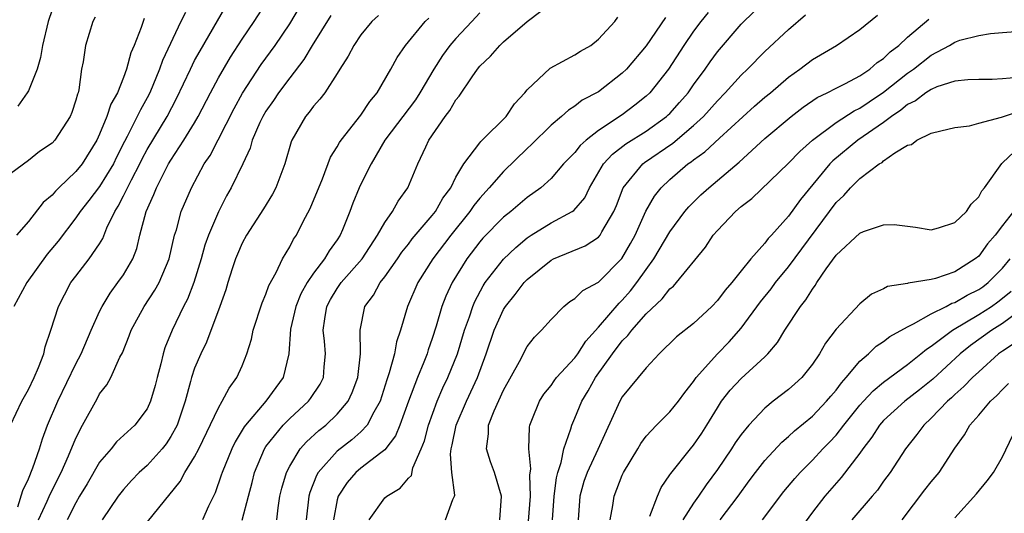
# Model space of a CAD drawing. Units: inches. Extents: x 2610000 to 2613000, y 1494000 to 1497000.
# Drawn here: x 2611616 to 2611699, y 1494080 to 1494121 of the extents above; entities that cross this region are included whole.
import ezdxf

# ---------------------------------------------------------------- set-up
doc = ezdxf.new("R2010")
doc.units = ezdxf.units.IN
doc.header["$MEASUREMENT"] = 0
doc.layers.add('LD26101494_2ft', color=200, linetype='Continuous')

msp = doc.modelspace()

# ---------------------------------------------------------------- linework, layer by layer
at = {"layer": 'LD26101494_2ft'}
for points, elevation in [([(2611615.496, 1494087), (2611616.448, 1494089), (2611617, 1494089.997), (2611617.492, 1494091), (2611617.861, 1494091.861), (2611618.296, 1494093), (2611618.419, 1494093.581), (2611618.895, 1494095), (2611619.538, 1494097), (2611620.031, 1494097.969), (2611620.59, 1494099), (2611621, 1494099.555), (2611622.121, 1494101), (2611623, 1494102.278), (2611623.275, 1494102.725), (2611623.616, 1494103.616), (2611624.274, 1494105), (2611624.565, 1494105.435), (2611625, 1494106.302), (2611625.246, 1494106.754), (2611625.338, 1494107), (2611625.675, 1494107.675), (2611626.381, 1494109), (2611626.579, 1494109.421), (2611627, 1494110.208), (2611628.69, 1494113), (2611629.482, 1494114.518), (2611630.639, 1494117), (2611631, 1494117.712), (2611631.452, 1494118.548), (2611633.662, 1494122.338)], 9262), ([(2611616.113, 1494080.113), (2611616.528, 1494081.472), (2611617, 1494082.461), (2611617.385, 1494083.385), (2611617.93, 1494085), (2611618.178, 1494085.822), (2611618.624, 1494087), (2611619.484, 1494089), (2611621, 1494092.153), (2611621.434, 1494093), (2611622.283, 1494095), (2611623, 1494096.559), (2611623.219, 1494097), (2611623.887, 1494098.113), (2611624.544, 1494099), (2611625, 1494099.661), (2611625.788, 1494101), (2611626.123, 1494101.877), (2611626.394, 1494103), (2611626.913, 1494105), (2611627.573, 1494106.427), (2611627.78, 1494107), (2611628.803, 1494109), (2611629, 1494109.333), (2611630.099, 1494111), (2611631, 1494112.482), (2611631.299, 1494113), (2611632.326, 1494115), (2611633, 1494116.264), (2611634.009, 1494117.991), (2611635, 1494119.528), (2611636.002, 1494121), (2611637, 1494122.519)], 9260), ([(2611630.229, 1494121.771), (2611629.842, 1494121), (2611628.281, 1494117.719), (2611628.041, 1494117), (2611627.221, 1494115), (2611627, 1494114.575), (2611626.433, 1494113.567), (2611626.173, 1494113), (2611625.33, 1494111.33), (2611625.097, 1494110.903), (2611624.431, 1494109.569), (2611624.164, 1494109), (2611623, 1494107.109), (2611622.091, 1494105.909), (2611621.367, 1494105), (2611621, 1494104.451), (2611619.508, 1494102.492), (2611618.592, 1494101.409), (2611616.874, 1494099), (2611615.781, 1494097)], 9264), ([(2611619, 1494121.98), (2611618.667, 1494121), (2611618.183, 1494119), (2611618.029, 1494117.971), (2611617.73, 1494117), (2611617, 1494115.163), (2611616.911, 1494115), (2611616.114, 1494113.887)], 9270), ([(2611617.853, 1494079), (2611618.584, 1494080.584), (2611618.833, 1494081.167), (2611619.771, 1494083), (2611620.394, 1494084.394), (2611621, 1494085.891), (2611621.567, 1494087), (2611622.793, 1494089.207), (2611623, 1494089.622), (2611623.613, 1494090.387), (2611623.947, 1494091), (2611624.71, 1494092.71), (2611624.913, 1494093.087), (2611625.492, 1494094.508), (2611625.665, 1494095), (2611626.744, 1494097), (2611627.647, 1494098.353), (2611628.003, 1494099), (2611628.849, 1494101), (2611629.308, 1494103), (2611629.46, 1494103.46), (2611629.878, 1494105), (2611630.721, 1494107), (2611631.814, 1494109), (2611632.295, 1494109.705), (2611634.315, 1494113.685), (2611635.032, 1494114.968), (2611636.613, 1494117.387), (2611637.767, 1494119), (2611639, 1494120.807), (2611639.824, 1494122.176)], 9258), ([(2611642.477, 1494121.523), (2611640.889, 1494119), (2611640.18, 1494117.82), (2611639, 1494116.273), (2611638.066, 1494115), (2611637.641, 1494114.358), (2611637, 1494113.449), (2611636.732, 1494113), (2611636.499, 1494112.499), (2611635.855, 1494111), (2611635.672, 1494110.329), (2611635.068, 1494109), (2611634.084, 1494107), (2611633.692, 1494106.309), (2611633, 1494104.978), (2611632.166, 1494103), (2611631.855, 1494102.145), (2611631.543, 1494101), (2611630.931, 1494099), (2611630.384, 1494097.616), (2611630.06, 1494097), (2611629.107, 1494095), (2611628.502, 1494093.498), (2611628.352, 1494093), (2611628.152, 1494092.151), (2611627.834, 1494091), (2611627.668, 1494090.332), (2611627.295, 1494089), (2611627, 1494088.355), (2611625.967, 1494087), (2611624.421, 1494085.579), (2611623.971, 1494085), (2611623, 1494083.86), (2611621.951, 1494082.049), (2611621.315, 1494081), (2611621, 1494080.451), (2611620.271, 1494079)], 9256), ([(2611646.484, 1494121.516), (2611645.92, 1494121), (2611645, 1494119.88), (2611644.387, 1494119), (2611643.922, 1494118.078), (2611643.214, 1494117), (2611643, 1494116.639), (2611641.953, 1494115), (2611641.539, 1494114.461), (2611641, 1494113.861), (2611640.64, 1494113.36), (2611640.33, 1494113), (2611639.183, 1494111), (2611639.129, 1494110.871), (2611638.605, 1494109), (2611638.337, 1494108.337), (2611637.846, 1494107), (2611637.553, 1494106.447), (2611636.786, 1494105.214), (2611635.368, 1494103), (2611635, 1494102.315), (2611634.604, 1494101.395), (2611634.443, 1494101), (2611634.166, 1494100.166), (2611633.797, 1494099), (2611633.618, 1494098.382), (2611633.133, 1494097), (2611632.006, 1494093.994), (2611631.52, 1494093), (2611631, 1494091.778), (2611630.742, 1494091), (2611630.66, 1494090.66), (2611630.194, 1494089), (2611629.518, 1494087), (2611629, 1494086.026), (2611628.599, 1494085.401), (2611628.274, 1494085), (2611627, 1494083.601), (2611626.341, 1494083), (2611625.68, 1494082.32), (2611625, 1494081.554), (2611624.572, 1494081), (2611623.225, 1494079)], 9254), ([(2611655, 1494121.741), (2611654.341, 1494121), (2611653, 1494119.586), (2611652.493, 1494119), (2611651.853, 1494118.147), (2611651.125, 1494117), (2611649.96, 1494115), (2611649.582, 1494114.418), (2611647.019, 1494111), (2611645.85, 1494109), (2611645, 1494107.302), (2611644.86, 1494107), (2611644.317, 1494105.684), (2611644.063, 1494105), (2611643.448, 1494103.448), (2611643.257, 1494103), (2611643, 1494102.609), (2611642.322, 1494101.678), (2611641.924, 1494101), (2611641, 1494099.802), (2611640.468, 1494099), (2611639.946, 1494098.054), (2611639.525, 1494097), (2611639.079, 1494095.079), (2611638.918, 1494093), (2611638.462, 1494091), (2611637.833, 1494090.167), (2611636.994, 1494089), (2611635.282, 1494087), (2611635.162, 1494086.837), (2611634.411, 1494085.589), (2611634.132, 1494085), (2611633.305, 1494083), (2611633.238, 1494082.762), (2611632.717, 1494081.283), (2611632.168, 1494080.168), (2611631.652, 1494079)], 9250), ([(2611635.012, 1494078.988), (2611635.523, 1494081), (2611635.84, 1494082.161), (2611636.051, 1494083), (2611636.881, 1494085), (2611637, 1494085.18), (2611638.454, 1494087), (2611639, 1494087.54), (2611640.595, 1494089), (2611640.766, 1494089.234), (2611641.557, 1494090.443), (2611641.837, 1494091), (2611641.896, 1494091.896), (2611642.007, 1494093), (2611641.931, 1494094.069), (2611641.819, 1494095), (2611641.947, 1494095.947), (2611642.133, 1494097), (2611642.433, 1494097.567), (2611643, 1494098.501), (2611643.343, 1494099), (2611645.101, 1494101), (2611646.404, 1494103), (2611647, 1494104.073), (2611647.654, 1494105), (2611648.135, 1494105.865), (2611648.947, 1494107), (2611649.791, 1494109), (2611650.456, 1494110.456), (2611650.721, 1494111), (2611652.098, 1494113), (2611652.491, 1494113.509), (2611653, 1494114.409), (2611653.276, 1494114.724), (2611654.348, 1494116.348), (2611654.804, 1494117), (2611655, 1494117.241), (2611655.916, 1494118.084), (2611656.682, 1494119), (2611657, 1494119.297), (2611659, 1494120.996), (2611660.134, 1494121.866)], 9248), ([(2611674.219, 1494121.781), (2611673.6, 1494121), (2611673, 1494120.193), (2611672.181, 1494119), (2611670.882, 1494117), (2611669.311, 1494115), (2611669, 1494114.706), (2611668.051, 1494113.949), (2611667, 1494113.154), (2611665, 1494111.822), (2611663.944, 1494111), (2611663.442, 1494110.558), (2611663, 1494109.978), (2611662.046, 1494109), (2611661, 1494107.77), (2611660.149, 1494107), (2611659, 1494106.185), (2611657.612, 1494105), (2611657, 1494104.511), (2611655.265, 1494102.735), (2611655, 1494102.427), (2611653.91, 1494101), (2611652.674, 1494099), (2611652.144, 1494097.855), (2611651.804, 1494097), (2611651.324, 1494095.324), (2611651, 1494094.291), (2611650.669, 1494093.331), (2611650.574, 1494093), (2611650.301, 1494092.301), (2611649.751, 1494091), (2611649, 1494089.005), (2611648.27, 1494087), (2611647.915, 1494086.085), (2611647, 1494084.913), (2611646.667, 1494084.667), (2611645, 1494083.353), (2611644.575, 1494083), (2611643.846, 1494082.154), (2611643.076, 1494081), (2611643, 1494080.698), (2611642.699, 1494079)], 9242), ([(2611645.697, 1494079), (2611647, 1494080.853), (2611647.173, 1494081), (2611648.309, 1494081.691), (2611649, 1494082.51), (2611649.245, 1494082.755), (2611649.38, 1494083.38), (2611650.068, 1494085), (2611650.335, 1494085.665), (2611650.673, 1494087), (2611651.404, 1494089), (2611651.88, 1494090.121), (2611652.303, 1494091), (2611653.114, 1494093), (2611653.718, 1494095), (2611654.128, 1494096.127), (2611654.408, 1494097), (2611654.583, 1494097.417), (2611655.28, 1494098.72), (2611655.466, 1494099), (2611657, 1494100.982), (2611658.025, 1494101.975), (2611659, 1494102.786), (2611659.317, 1494103), (2611661, 1494104.05), (2611662.784, 1494105), (2611662.914, 1494105.086), (2611663.845, 1494106.155), (2611664.248, 1494107), (2611665.411, 1494109), (2611666.171, 1494109.829), (2611667.311, 1494110.689), (2611669, 1494111.758), (2611670.727, 1494113), (2611670.869, 1494113.131), (2611671, 1494113.258), (2611671.824, 1494114.176), (2611672.542, 1494115), (2611673, 1494115.666), (2611673.976, 1494117), (2611674.391, 1494117.609), (2611675, 1494118.447), (2611677, 1494120.797), (2611678.127, 1494121.873)], 9240), ([(2611652.116, 1494079), (2611652.734, 1494080.734), (2611652.884, 1494081), (2611652.91, 1494081.089), (2611652.652, 1494083), (2611652.53, 1494084.53), (2611652.598, 1494085), (2611652.683, 1494085.317), (2611653.011, 1494087), (2611653.872, 1494089), (2611654.8, 1494091), (2611655.553, 1494093), (2611656.226, 1494095), (2611657, 1494096.74), (2611657.162, 1494097), (2611657.992, 1494098.008), (2611658.745, 1494099), (2611659, 1494099.269), (2611661, 1494100.896), (2611661.212, 1494101), (2611663.887, 1494102.113), (2611665, 1494102.839), (2611665.134, 1494103), (2611665.281, 1494103.281), (2611666.288, 1494105), (2611666.498, 1494105.502), (2611667.083, 1494107), (2611668.732, 1494109), (2611668.882, 1494109.118), (2611671.253, 1494110.747), (2611673, 1494112.244), (2611673.823, 1494113), (2611675, 1494114.331), (2611675.67, 1494115), (2611677, 1494116.475), (2611677.553, 1494117), (2611679, 1494118.476), (2611681, 1494120.328), (2611682.428, 1494121.572)], 9238), ([(2611656.699, 1494079), (2611656.828, 1494081), (2611656.228, 1494083), (2611655.906, 1494083.906), (2611655.565, 1494085), (2611655.746, 1494086.254), (2611655.745, 1494087), (2611656.204, 1494088.204), (2611657, 1494089.944), (2611658.344, 1494092.344), (2611659, 1494093.61), (2611659.597, 1494094.403), (2611660.208, 1494095), (2611661, 1494095.905), (2611662.075, 1494097), (2611662.596, 1494097.404), (2611663, 1494097.655), (2611663.667, 1494098.333), (2611665, 1494099.049), (2611666.957, 1494101.043), (2611667.703, 1494102.297), (2611668.077, 1494103), (2611668.968, 1494105.032), (2611669.7, 1494106.3), (2611670.259, 1494107), (2611671, 1494107.695), (2611672.524, 1494109), (2611672.808, 1494109.192), (2611673, 1494109.359), (2611673.961, 1494110.038), (2611675.185, 1494111.184), (2611678.137, 1494113.863), (2611679, 1494114.619), (2611679.465, 1494115), (2611681, 1494116.324), (2611681.945, 1494117), (2611683, 1494117.815), (2611685.023, 1494119), (2611687, 1494120.333), (2611688.47, 1494121.53)], 9236), ([(2611622.615, 1494121.385), (2611622.43, 1494121), (2611621.802, 1494119), (2611621.604, 1494117.604), (2611621.481, 1494117), (2611621.243, 1494115.243), (2611621.181, 1494115), (2611621.125, 1494114.875), (2611621, 1494114.377), (2611620.658, 1494113.342), (2611620.521, 1494113), (2611619.22, 1494111), (2611619, 1494110.768), (2611617.952, 1494110.048), (2611617, 1494109.3), (2611615, 1494107.812)], 9268), ([(2611626.75, 1494121.25), (2611626.499, 1494120.499), (2611625.896, 1494119), (2611625.624, 1494118.376), (2611625.269, 1494117), (2611625, 1494116.282), (2611624.492, 1494115), (2611623.953, 1494114.047), (2611623.611, 1494113), (2611623, 1494111.504), (2611622.769, 1494111), (2611621.525, 1494109), (2611621, 1494108.358), (2611619.555, 1494107), (2611619.277, 1494106.723), (2611619, 1494106.378), (2611618.259, 1494105.741), (2611617, 1494104.147), (2611616.016, 1494103)], 9266), ([(2611626.189, 1494077.812), (2611629.768, 1494082.232), (2611630.169, 1494083), (2611631, 1494084.328), (2611631.345, 1494085), (2611633, 1494088.461), (2611633.327, 1494089), (2611633.893, 1494090.107), (2611634.558, 1494091), (2611635, 1494091.991), (2611635.394, 1494093), (2611635.772, 1494094.228), (2611635.934, 1494095), (2611636.689, 1494097.31), (2611637, 1494098.018), (2611637.248, 1494098.752), (2611637.859, 1494099.858), (2611638.387, 1494101), (2611639, 1494102.028), (2611639.329, 1494102.671), (2611639.563, 1494103), (2611640.144, 1494104.144), (2611640.738, 1494105.262), (2611641.759, 1494107.759), (2611642.439, 1494109.561), (2611643, 1494110.439), (2611643.195, 1494110.805), (2611643.324, 1494111), (2611645, 1494113.118), (2611645.744, 1494114.256), (2611646.36, 1494115), (2611647.516, 1494117), (2611648.034, 1494117.966), (2611648.756, 1494119), (2611650.408, 1494121), (2611650.704, 1494121.296)], 9252), ([(2611637.904, 1494079), (2611638.017, 1494080.018), (2611638.173, 1494081), (2611638.334, 1494081.666), (2611638.728, 1494083), (2611639, 1494083.532), (2611639.889, 1494085), (2611640.408, 1494085.591), (2611641.46, 1494086.54), (2611642.047, 1494087), (2611643, 1494087.91), (2611643.91, 1494089), (2611644.264, 1494089.735), (2611644.728, 1494091), (2611644.974, 1494093), (2611644.933, 1494095), (2611645.329, 1494097), (2611646.048, 1494097.951), (2611646.626, 1494099), (2611647, 1494099.475), (2611648.072, 1494101), (2611648.444, 1494101.557), (2611649, 1494102.247), (2611649.322, 1494102.678), (2611651, 1494104.657), (2611651.269, 1494105), (2611651.894, 1494106.106), (2611652.558, 1494107), (2611653, 1494107.878), (2611653.663, 1494109), (2611655, 1494110.793), (2611655.091, 1494110.909), (2611655.198, 1494111), (2611657.216, 1494113), (2611657.932, 1494114.068), (2611658.791, 1494115), (2611659, 1494115.257), (2611660.925, 1494117.075), (2611663, 1494118.203), (2611663.49, 1494118.51), (2611664.337, 1494119), (2611665, 1494119.531), (2611666.367, 1494121), (2611666.63, 1494121.37)], 9246), ([(2611670.644, 1494121.356), (2611669, 1494118.969), (2611667.34, 1494117), (2611667, 1494116.657), (2611665, 1494115.091), (2611663.633, 1494114.367), (2611663, 1494113.866), (2611662.461, 1494113.539), (2611661.877, 1494113), (2611661, 1494112.278), (2611659.365, 1494110.635), (2611659, 1494110.309), (2611657, 1494108.376), (2611655.799, 1494107), (2611655, 1494106.125), (2611654.501, 1494105.499), (2611654.175, 1494105), (2611652.575, 1494103), (2611651.063, 1494101), (2611649.788, 1494099), (2611648.907, 1494097), (2611648.33, 1494095), (2611647.994, 1494094.006), (2611647.825, 1494093), (2611647.384, 1494091.384), (2611647.181, 1494090.819), (2611646.609, 1494089), (2611646.072, 1494088.072), (2611645.527, 1494087), (2611645, 1494086.438), (2611644.24, 1494085.76), (2611643, 1494084.793), (2611641.392, 1494083), (2611641.249, 1494082.751), (2611640.683, 1494081.317), (2611640.6, 1494081), (2611640.389, 1494079)], 9244), ([(2611659.113, 1494078.886), (2611659.262, 1494081), (2611659.22, 1494082.78), (2611659.295, 1494083.294), (2611659.123, 1494085), (2611659.18, 1494086.82), (2611659.228, 1494087), (2611659.398, 1494087.398), (2611660.026, 1494089), (2611660.407, 1494089.593), (2611661, 1494090.324), (2611661.271, 1494090.729), (2611661.474, 1494091), (2611663, 1494092.664), (2611663.244, 1494093), (2611663.925, 1494094.075), (2611665, 1494095.239), (2611666.722, 1494097.278), (2611667, 1494097.533), (2611667.691, 1494098.309), (2611668.229, 1494099), (2611669, 1494100.103), (2611669.663, 1494101), (2611671, 1494103.278), (2611672.274, 1494105), (2611672.607, 1494105.393), (2611673.612, 1494106.388), (2611674.283, 1494107), (2611675, 1494107.595), (2611676.833, 1494109.167), (2611679, 1494111.138), (2611681.215, 1494113), (2611682.22, 1494113.78), (2611683.407, 1494114.593), (2611684.255, 1494115), (2611685, 1494115.404), (2611685.785, 1494115.785), (2611687, 1494116.433), (2611687.833, 1494117), (2611688.457, 1494117.544), (2611689, 1494117.897), (2611689.555, 1494118.445), (2611690.27, 1494119), (2611691, 1494119.688), (2611692.806, 1494121.194)], 9234), ([(2611661.131, 1494079), (2611661.266, 1494081), (2611661.456, 1494082.544), (2611661.567, 1494083), (2611661.853, 1494083.853), (2611662.065, 1494085), (2611662.666, 1494086.666), (2611662.747, 1494087), (2611663, 1494087.567), (2611663.58, 1494089), (2611664.119, 1494089.881), (2611664.733, 1494091), (2611666.177, 1494093), (2611667, 1494094.081), (2611667.467, 1494094.533), (2611667.795, 1494095), (2611669, 1494096.372), (2611670.361, 1494097.639), (2611671, 1494098.473), (2611671.296, 1494098.704), (2611671.566, 1494099), (2611674.004, 1494101.996), (2611674.661, 1494103), (2611675, 1494103.394), (2611676.542, 1494105), (2611677, 1494105.404), (2611677.901, 1494106.099), (2611681, 1494109.066), (2611681.939, 1494110.061), (2611683, 1494111.013), (2611685, 1494112.506), (2611686.525, 1494113.475), (2611687, 1494113.696), (2611687.768, 1494114.232), (2611689, 1494115.059), (2611691, 1494116.657), (2611691.5, 1494117), (2611693, 1494118.174), (2611694.537, 1494119), (2611695, 1494119.278), (2611695.427, 1494119.427), (2611697, 1494119.841), (2611698.003, 1494120.003), (2611699, 1494120.068), (2611702.346, 1494120.346)], 9232), ([(2611700.288, 1494116.288), (2611699, 1494116.172), (2611698.132, 1494116.132), (2611697, 1494116.126), (2611696.093, 1494116.093), (2611695, 1494115.971), (2611693.49, 1494115.49), (2611693, 1494115.285), (2611692.565, 1494115), (2611691.679, 1494114.321), (2611691, 1494114.001), (2611690.459, 1494113.541), (2611689.667, 1494113), (2611689, 1494112.49), (2611686.841, 1494111), (2611684.724, 1494109.276), (2611684.474, 1494109), (2611681.991, 1494106.009), (2611681, 1494104.588), (2611679.559, 1494103), (2611679.281, 1494102.719), (2611679, 1494102.328), (2611677.815, 1494101), (2611677, 1494099.996), (2611676.221, 1494099), (2611675.647, 1494098.353), (2611675, 1494097.484), (2611674.528, 1494097), (2611673, 1494095.564), (2611671.562, 1494094.438), (2611670.107, 1494093), (2611669, 1494091.817), (2611667, 1494089.374), (2611666.785, 1494089), (2611664.93, 1494084.93), (2611664.03, 1494083), (2611663.77, 1494082.23), (2611663.432, 1494081), (2611663.28, 1494079)], 9230), ([(2611665.98, 1494079), (2611666.205, 1494080.205), (2611666.305, 1494081), (2611667, 1494082.763), (2611667.108, 1494083), (2611668.304, 1494085), (2611668.555, 1494085.445), (2611669, 1494086.052), (2611669.884, 1494087), (2611671, 1494088.097), (2611671.722, 1494089), (2611672.252, 1494089.748), (2611673, 1494090.676), (2611673.219, 1494091), (2611675, 1494092.999), (2611675.988, 1494094.012), (2611677, 1494095.158), (2611678.632, 1494097.368), (2611679.53, 1494098.47), (2611679.906, 1494099), (2611681, 1494100.338), (2611685, 1494105.764), (2611685.648, 1494106.352), (2611686.21, 1494107), (2611687, 1494107.772), (2611688.629, 1494109), (2611688.863, 1494109.137), (2611689, 1494109.261), (2611689.94, 1494109.94), (2611691, 1494110.574), (2611691.347, 1494110.653), (2611691.786, 1494111), (2611693, 1494111.586), (2611693.808, 1494111.808), (2611695, 1494112.073), (2611696.226, 1494112.226), (2611697, 1494112.445), (2611698.932, 1494112.932), (2611700.521, 1494113.478)], 9228), ([(2611669.317, 1494079.317), (2611669.955, 1494081), (2611670.277, 1494081.723), (2611671, 1494082.791), (2611671.073, 1494082.927), (2611672.727, 1494085), (2611673, 1494085.314), (2611673.685, 1494086.315), (2611674.121, 1494087), (2611675, 1494088.453), (2611675.362, 1494089), (2611676.075, 1494089.925), (2611677, 1494090.925), (2611679, 1494092.757), (2611679.243, 1494093), (2611680.055, 1494093.945), (2611680.691, 1494095), (2611682.01, 1494097), (2611682.458, 1494097.542), (2611683, 1494098.461), (2611683.237, 1494098.763), (2611683.378, 1494099), (2611684.152, 1494100.152), (2611685, 1494101.325), (2611687, 1494103.181), (2611687.312, 1494103.312), (2611689, 1494103.884), (2611689.896, 1494103.896), (2611691.675, 1494103.675), (2611693, 1494103.455), (2611693.614, 1494103.614), (2611695, 1494104.057), (2611695.962, 1494105), (2611696.373, 1494105.627), (2611697, 1494106.227), (2611697.262, 1494106.738), (2611697.488, 1494107), (2611698.946, 1494109.054), (2611699, 1494109.086), (2611699.979, 1494110.021)], 9226), ([(2611699.945, 1494105), (2611699, 1494103.81), (2611698.383, 1494103), (2611697.743, 1494102.257), (2611697, 1494101.235), (2611696.715, 1494101), (2611695, 1494099.911), (2611693.357, 1494099.357), (2611693, 1494099.27), (2611691.053, 1494098.947), (2611691, 1494098.919), (2611689.332, 1494098.668), (2611689, 1494098.48), (2611687.98, 1494098.02), (2611687, 1494097.214), (2611685, 1494095.07), (2611684.106, 1494093.894), (2611683.588, 1494093), (2611683, 1494092.136), (2611682.105, 1494091), (2611681.533, 1494090.467), (2611681, 1494090), (2611679.71, 1494089), (2611679, 1494088.429), (2611677.64, 1494087), (2611677, 1494086.213), (2611676.51, 1494085.49), (2611676.205, 1494085), (2611675, 1494083.245), (2611674.052, 1494081.948), (2611673.418, 1494081), (2611673, 1494080.416), (2611672.103, 1494079)], 9224), ([(2611675.247, 1494079), (2611676.745, 1494081), (2611677.693, 1494082.307), (2611678.215, 1494083), (2611679, 1494083.999), (2611680.435, 1494085.565), (2611681, 1494086.04), (2611681.488, 1494086.512), (2611683, 1494087.757), (2611684.196, 1494089), (2611684.558, 1494089.442), (2611685, 1494089.942), (2611685.441, 1494090.559), (2611685.855, 1494091), (2611687, 1494092.377), (2611687.72, 1494093), (2611688.366, 1494093.634), (2611689, 1494094.034), (2611689.534, 1494094.466), (2611691, 1494095.282), (2611691.521, 1494095.521), (2611693, 1494096.371), (2611694.257, 1494097), (2611694.737, 1494097.263), (2611695, 1494097.33), (2611696.043, 1494097.957), (2611697, 1494098.41), (2611697.346, 1494098.654), (2611697.791, 1494099), (2611699, 1494100.228), (2611699.653, 1494101)], 9222), ([(2611678.795, 1494079), (2611680.598, 1494081.402), (2611681.511, 1494082.489), (2611681.961, 1494083), (2611683, 1494084.045), (2611683.891, 1494085), (2611684.442, 1494085.558), (2611685, 1494086.153), (2611685.659, 1494087), (2611687, 1494088.662), (2611687.299, 1494089), (2611688.106, 1494089.894), (2611689, 1494090.62), (2611691, 1494092.109), (2611692.118, 1494093), (2611692.598, 1494093.402), (2611693, 1494093.644), (2611694.791, 1494095), (2611697, 1494096.306), (2611698.078, 1494097), (2611698.618, 1494097.383), (2611699, 1494097.68), (2611699.729, 1494098.271)], 9220), ([(2611700.949, 1494097), (2611699, 1494095.556), (2611698.115, 1494095), (2611696.307, 1494093.694), (2611695.448, 1494093), (2611693.132, 1494090.868), (2611692.031, 1494089.969), (2611690.786, 1494089), (2611689, 1494087.377), (2611688.664, 1494087), (2611688.016, 1494085.984), (2611687.25, 1494085), (2611687, 1494084.632), (2611685.434, 1494082.566), (2611684.056, 1494081), (2611683, 1494079.657), (2611679.58, 1494075)], 9218), ([(2611700.069, 1494093.931), (2611699, 1494093.237), (2611698.671, 1494093), (2611697, 1494091.489), (2611696.479, 1494091), (2611695.763, 1494090.237), (2611695, 1494089.573), (2611694.709, 1494089.29), (2611694.372, 1494089), (2611693, 1494087.565), (2611692.381, 1494087), (2611691.802, 1494086.198), (2611690.833, 1494085), (2611689.545, 1494083), (2611689, 1494082.261), (2611688.479, 1494081.521), (2611688.047, 1494081), (2611686.32, 1494079)], 9216), ([(2611690.554, 1494079), (2611692.472, 1494081.528), (2611693, 1494082.198), (2611693.668, 1494083), (2611695, 1494085.042), (2611695.815, 1494086.185), (2611696.266, 1494087), (2611697, 1494087.828), (2611697.986, 1494089), (2611698.521, 1494089.479), (2611699, 1494090.006), (2611699.497, 1494090.503)], 9214), ([(2611695, 1494079.191), (2611696.809, 1494081.191), (2611697.714, 1494082.286), (2611698.258, 1494083), (2611699, 1494084.305), (2611699.863, 1494086.137)], 9212)]:
    msp.add_lwpolyline(points, dxfattribs=dict(at, elevation=elevation))

doc.saveas('drawing.dxf')
